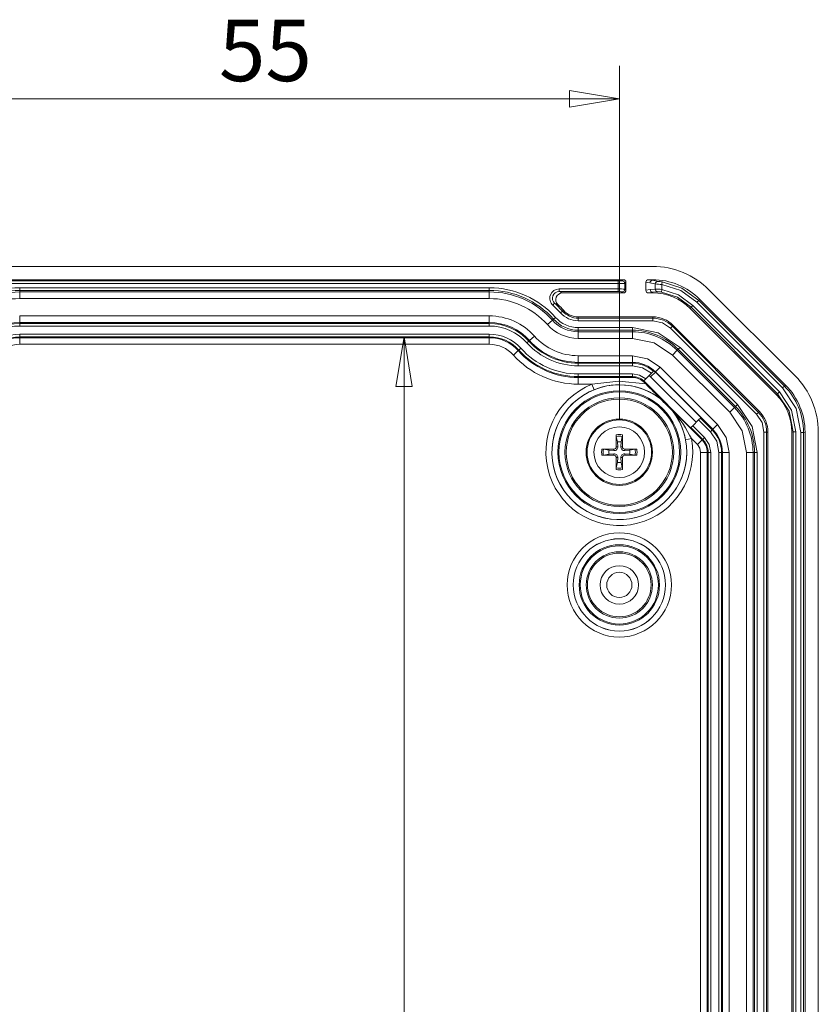
# Model space of a CAD drawing. Units: millimetres. Extents: x 5 to 292, y 5 to 205.
# Drawn here: x 40 to 64, y 47 to 76 of the extents above; entities that cross this region are included whole.
import ezdxf

# ---------------------------------------------------------------- set-up
doc = ezdxf.new("R2010")
doc.units = ezdxf.units.MM
doc.styles.add('SLDTEXTSTYLE0', font='TXT', dxfattribs={"width": 0.75})
doc.dimstyles.new('SLDDIMSTYLE0', dxfattribs={"dimtxt": 1.852083, "dimasz": 1.5, "dimexe": 0, "dimexo": 0.0625, "dimgap": 0.463021, "dimtad": 0, "dimtih": 1, "dimtoh": 1, "dimlfac": 2.5, "dimrnd": 1e-09, "dimzin": 12, "dimdsep": 46, "dimtxsty": 'SLDTEXTSTYLE0', "dimblk1": 'CLOSED', "dimblk2": 'CLOSED', "dimsah": 1, "dimcen": 0.09, "dimadec": 0, "dimazin": 3, "dimtfac": 1, "dimtofl": 0, "dimtmove": 0, "dimatfit": 3, "dimldrblk": 'CLOSED', "dimfxl": 1, "dimfrac": 2, "dimtolj": 1, "dimtzin": 12, "dimarcsym": 0})
doc.dimstyles.new('SLDDIMSTYLE1', dxfattribs={"dimtxt": 1.852083, "dimasz": 1.5, "dimexe": 0, "dimexo": 0.0625, "dimgap": 0.463021, "dimtad": 0, "dimtih": 1, "dimtoh": 1, "dimdec": 6, "dimlfac": 2.5, "dimrnd": 1e-09, "dimzin": 12, "dimdsep": 46, "dimtxsty": 'SLDTEXTSTYLE0', "dimblk1": 'CLOSED', "dimblk2": 'CLOSED', "dimsah": 1, "dimcen": 0.09, "dimadec": 0, "dimazin": 3, "dimtfac": 1, "dimtofl": 0, "dimtmove": 0, "dimatfit": 3, "dimldrblk": 'CLOSED', "dimfxl": 1, "dimfrac": 2, "dimtolj": 1, "dimtzin": 12, "dimarcsym": 0})

# ---------------------------------------------------------------- blocks, each defined once
blk = doc.blocks.new('_CLOSED')
at = {"color": 0, "linetype": 'ByBlock', "lineweight": -2}
for p, q in [((-1, 0.166667), (0, 0)), ((-1, 0.166667), (-1, -0.166667)), ((0, 0), (-1, -0.166667)), ((0, 0), (-1, 0))]:
    blk.add_line(p, q, dxfattribs=at)
blk = doc.blocks.new('_D_31')
at = {"color": 7, "linetype": 'Continuous', "lineweight": 0}
for p, q in [((35.702, 64.146), (35.702, 74.795)), ((57.702, 64.146), (57.702, 74.795)), ((57.702, 73.795), (35.702, 73.795))]:
    blk.add_line(p, q, dxfattribs=at)
at = {"color": 7, "linetype": 'Continuous', "lineweight": 0, "xscale": 1.5, "yscale": 1.5, "rotation": 180.0000000000004}
blk.add_blockref('_CLOSED', (35.702, 73.795, 4.522), dxfattribs=at)
at = {"color": 7, "linetype": 'Continuous', "lineweight": 0, "xscale": 1.5, "yscale": 1.5}
blk.add_blockref('_CLOSED', (57.702, 73.795, 4.522), dxfattribs=at)
at = {"color": 7, "linetype": 'Continuous', "lineweight": 0, "insert": (45.628, 76.182), "char_height": 1.8521, "attachment_point": 1, "style": 'SLDTEXTSTYLE0'}
blk.add_mtext('55', dxfattribs=at)
blk = doc.blocks.new('_D_38')
at = {"color": 7, "linetype": 'Continuous', "lineweight": 0}
for p, q in [((51.21, 66.624), (51.21, 44.83)), ((51.21, 16.949), (51.21, 41.887))]:
    blk.add_line(p, q, dxfattribs=at)
at = {"color": 7, "linetype": 'Continuous', "lineweight": 0, "xscale": 1.5, "yscale": 1.5}
for p, rotation in [((51.21, 66.624, 4.522), 90.0000000000004), ((51.21, 16.949, 4.522), 270.0000000000004)]:
    blk.add_blockref('_CLOSED', p, dxfattribs=dict(at, rotation=rotation))
at = {"color": 7, "linetype": 'Continuous', "lineweight": 0, "insert": (47.447, 44.275), "char_height": 1.8521, "attachment_point": 1, "style": 'SLDTEXTSTYLE0'}
blk.add_mtext('124.19', dxfattribs=at)

msp = doc.modelspace()

# ---------------------------------------------------------------- linework, layer by layer
at = {"color": 7, "linetype": 'Continuous', "lineweight": 15}
for p, q in [((34.69566659, 68.74633775), (58.70744149, 68.74633775)), ((35.58150531, 68.34633775), (57.82160277, 68.34633775)), ((35.73659672, 68.30712899), (57.66651136, 68.30712899)), ((57.66651136, 68.22717773), (57.66651136, 68.30712899)), ((57.78643826, 68.31117324), (57.82160277, 68.34633775)), ((57.86638953, 68.23122197), (57.90155404, 68.26638649)), ((57.90155404, 68.02628902), (57.90155404, 68.26638649)), ((58.50155404, 68.26691148), (58.50155404, 68.02576402)), ((58.50155404, 68.26691148), (58.62609452, 68.24788439)), ((58.58297907, 68.34633775), (58.7040832, 68.32783566)), ((58.70736731, 68.34633775), (58.58297907, 68.34633775)), ((58.70736731, 68.34633775), (58.7040832, 68.32783566)), ((58.7040832, 68.32783566), (58.87094248, 68.29596909)), ((58.98099773, 68.19910652), (58.9928951, 68.27816547)), ((35.73659672, 68.22717773), (57.66651136, 68.22717773)), ((39.62155404, 68.10359285), (53.78155404, 68.10359285)), ((39.62155404, 68.02364159), (39.62155404, 68.10359285)), ((39.62155404, 68.02364159), (53.78155404, 68.02364159)), ((39.62155404, 68.02364159), (39.62155404, 67.97720493)), ((53.78155404, 67.97720493), (39.62155404, 67.97720493)), ((39.62155404, 67.97720493), (39.62155404, 67.77732677)), ((53.78155404, 68.10359285), (53.78155404, 68.02364159)), ((53.78155404, 67.97720493), (53.78155404, 68.02364159)), ((53.78155404, 67.77732677), (53.78155404, 67.97720493)), ((57.66651136, 68.06549778), (55.88473978, 68.06549778)), ((55.88473978, 68.06549778), (55.88473978, 67.98554651)), ((55.88473978, 67.98554651), (57.66651136, 67.98554651)), ((55.98524525, 67.94633775), (55.88473978, 67.98554651)), ((57.66651136, 68.22717773), (57.66651136, 68.06549778)), ((57.66651136, 67.98554651), (57.66651136, 68.06549778)), ((57.78643826, 67.98150226), (57.82160277, 67.94633775)), ((57.86638953, 68.06145353), (57.86638953, 68.23122197)), ((57.90155404, 68.02628902), (57.86638953, 68.06145353)), ((58.50155404, 68.02576402), (58.63286106, 68.04582489)), ((58.58297907, 67.94633775), (58.71084974, 67.96587362)), ((58.78602603, 68.21631989), (58.62609452, 68.24788439)), ((58.63286106, 68.04582489), (58.78602603, 68.06269993)), ((58.70738214, 67.94633775), (58.71084974, 67.96587362)), ((58.71084974, 67.96587362), (58.85702593, 67.98305605)), ((58.78602603, 68.21631989), (58.78602603, 68.06269993)), ((58.96856323, 67.97273939), (58.98099773, 68.05171556)), ((58.98099773, 68.19910652), (58.98099773, 68.05171556)), ((60.40449776, 68.04339403), (62.99861031, 65.44928148)), ((53.78155404, 67.77732677), (39.62155404, 67.77732677)), ((57.82160277, 67.94633775), (55.98524525, 67.94633775)), ((58.70738214, 67.94633775), (58.58297907, 67.94633775)), ((60.09484189, 67.72203783), (60.03830781, 67.66550375)), ((60.03830781, 67.66550375), (62.62072003, 65.08309152)), ((60.12170751, 67.76049886), (60.09484189, 67.72203783)), ((60.09484189, 67.72203783), (62.67725412, 65.1396256)), ((60.12170751, 67.76049886), (62.71571515, 65.16649122)), ((55.75173602, 67.6364662), (55.69853452, 67.57678534)), ((55.92880538, 67.34689773), (55.69853452, 67.57678534)), ((55.75173602, 67.6364662), (55.84759321, 67.60153479)), ((55.98839753, 67.40019858), (55.92880538, 67.34689773)), ((55.98839753, 67.40019858), (56.01762202, 67.42633775)), ((59.86571992, 67.51612765), (59.83885431, 67.47766664)), ((62.43288292, 64.88363802), (59.83885431, 67.47766664)), ((59.92225401, 67.57266174), (59.86571992, 67.51612766)), ((59.86571992, 67.51612766), (62.47134395, 64.91050363)), ((62.52787803, 64.96703772), (59.92225401, 67.57266174)), ((39.62155404, 67.05451811), (39.62155404, 67.25439628)), ((39.62155404, 67.25439628), (53.78155404, 67.25439628)), ((53.78155404, 67.05451811), (53.78155404, 67.25439628)), ((55.53387779, 66.99366376), (55.68285818, 67.12691587)), ((55.71747002, 67.15787364), (55.68285818, 67.12691587)), ((55.77706217, 67.21117449), (55.71747002, 67.15787364)), ((56.46483561, 67.18712899), (56.46483561, 67.22633775)), ((56.46483561, 67.22633775), (58.70744149, 67.22633775)), ((58.70744149, 67.18712899), (56.46483561, 67.18712899)), ((56.46483561, 67.10717773), (56.46483561, 67.18712899)), ((56.46483561, 67.10717773), (58.70744149, 67.10717773)), ((58.70744149, 67.22633775), (58.70744149, 67.18712899)), ((58.70744149, 67.18712899), (58.70744149, 67.10717773)), ((39.62155404, 67.05451811), (39.62155404, 67.02903392)), ((53.78155404, 67.05451811), (39.62155404, 67.05451811)), ((39.62155404, 67.02903392), (53.78155404, 67.02903392)), ((39.62155404, 67.02903392), (39.62155404, 66.94908265)), ((39.62155404, 66.94908265), (53.78155404, 66.94908265)), ((53.78155404, 67.05451811), (53.78155404, 67.02903392)), ((53.78155404, 67.02903392), (53.78155404, 66.94908265)), ((56.46483561, 66.90359285), (58.09440542, 66.90359285)), ((56.46483561, 66.90359285), (56.46483561, 66.82364159)), ((56.46483561, 66.82364159), (58.09440542, 66.82364159)), ((56.46483561, 66.77720493), (56.46483561, 66.82364159)), ((58.09440542, 66.77720493), (56.46483561, 66.77720493)), ((56.46483561, 66.57732677), (56.46483561, 66.77720493)), ((58.09440542, 66.90359285), (58.09440542, 66.82364159)), ((58.09440542, 66.77720493), (58.09440542, 66.82364159)), ((58.09440542, 66.57732677), (58.09440542, 66.77720493)), ((59.30197068, 66.94086694), (59.24543659, 66.88433286)), ((59.24543659, 66.88433286), (61.83954914, 64.29022031)), ((59.30197068, 66.94086694), (59.32969546, 66.96859172)), ((61.89608323, 64.34675439), (59.30197068, 66.94086694)), ((59.32969546, 66.96859172), (61.92380801, 64.37447917)), ((39.62155404, 66.70359285), (53.78155404, 66.70359285)), ((39.62155404, 66.70359285), (39.62155404, 66.62364159)), ((39.62155404, 66.62364159), (53.78155404, 66.62364159)), ((39.62155404, 66.59815739), (39.62155404, 66.62364159)), ((53.78155404, 66.59815739), (39.62155404, 66.59815739)), ((39.62155404, 66.39827923), (39.62155404, 66.59815739)), ((53.78155404, 66.70359285), (53.78155404, 66.62364159)), ((53.78155404, 66.59815739), (53.78155404, 66.62364159)), ((53.78155404, 66.39827923), (53.78155404, 66.59815739)), ((54.97613323, 66.49480186), (54.91654107, 66.44150102)), ((54.97613323, 66.49480186), (54.99512803, 66.51179132)), ((54.99512803, 66.51179132), (55.14410841, 66.64504343)), ((58.09440542, 66.57732677), (56.46483561, 66.57732677)), ((53.78155404, 66.39827923), (39.62155404, 66.39827923)), ((54.50599644, 66.07429873), (54.65497683, 66.20755085)), ((54.67397163, 66.22454031), (54.65497683, 66.20755085)), ((54.73356378, 66.27784115), (54.67397163, 66.22454031)), ((59.30425735, 66.07618969), (59.44559256, 66.21752489)), ((59.44559256, 66.21752489), (59.47842823, 66.25036057)), ((61.17274118, 64.49037627), (59.44559256, 66.21752489)), ((59.53496231, 66.30689465), (59.47842823, 66.25036057)), ((59.47842823, 66.25036057), (61.20557685, 64.52321194)), ((59.53496231, 66.30689465), (61.26211094, 64.57974603)), ((56.46483561, 65.85451811), (56.46483561, 66.05439628)), ((56.46483561, 66.05439628), (58.09440542, 66.05439628)), ((58.09440542, 65.85451811), (58.09440542, 66.05439628)), ((61.03140597, 64.34904106), (59.30425735, 66.07618969)), ((56.46483561, 65.85451811), (56.46483561, 65.82903392)), ((58.09440542, 65.85451811), (56.46483561, 65.85451811)), ((56.46483561, 65.82903392), (58.09440542, 65.82903392)), ((56.46483561, 65.82903392), (56.46483561, 65.74908265)), ((56.46483561, 65.74908265), (58.09440542, 65.74908265)), ((58.09440542, 65.85451811), (58.09440542, 65.82903392)), ((58.09440542, 65.82903392), (58.09440542, 65.74908265)), ((58.67354798, 65.53254526), (58.73020856, 65.58920584)), ((58.73020856, 65.58920584), (58.73819533, 65.5971926)), ((58.73819533, 65.5971926), (58.742971, 65.60196828)), ((58.79315445, 65.56508678), (58.93448966, 65.70642199)), ((58.93448966, 65.70642199), (60.66163828, 63.97927337)), ((56.46483561, 65.50359285), (58.09440542, 65.50359285)), ((56.46483561, 65.50359285), (56.46483561, 65.42364159)), ((56.46483561, 65.42364159), (58.09440542, 65.42364159)), ((56.46483561, 65.39815739), (56.46483561, 65.42364159)), ((58.09440542, 65.39815739), (56.46483561, 65.39815739)), ((56.46483561, 65.19827923), (56.46483561, 65.39815739)), ((58.09440542, 65.42364159), (58.09440542, 65.50359285)), ((58.09440542, 65.42364159), (58.09440542, 65.39815739)), ((58.44253441, 65.30153169), (58.4345137, 65.29351098)), ((58.44253442, 65.30153169), (58.49937262, 65.35836989)), ((58.49937262, 65.35836989), (58.67354798, 65.53254526)), ((58.6012847, 65.46028198), (58.646536, 65.41846833)), ((58.7878712, 65.55980354), (58.646536, 65.41846833)), ((58.646536, 65.41846833), (60.01721709, 64.04778724)), ((58.79315445, 65.56508678), (58.7878712, 65.55980354)), ((58.7878712, 65.55980354), (60.15855229, 64.18912244)), ((60.52030307, 63.83793816), (58.79315445, 65.56508678)), ((56.8759778, 65.19827923), (56.46483561, 65.19827923)), ((56.94315448, 65.03131389), (56.8759778, 65.19827923)), ((59.33540271, 64.37186048), (58.42922554, 65.27803765)), ((58.48050813, 65.25244046), (58.47045869, 65.24239103)), ((60.19760731, 63.5152424), (58.47045869, 65.24239103)), ((58.48050813, 65.25244046), (59.85118922, 63.88175937)), ((62.62072003, 65.08309152), (62.67725412, 65.1396256)), ((62.71571515, 65.16649122), (62.67725412, 65.1396256)), ((58.94761543, 64.75019363), (58.94990036, 64.75278321)), ((62.47134395, 64.91050363), (62.43288292, 64.88363802)), ((62.47134395, 64.91050363), (62.52787803, 64.96703772)), ((61.03140597, 64.34904106), (61.17274118, 64.49037627)), ((61.17274118, 64.49037627), (61.20557685, 64.52321194)), ((61.26211094, 64.57974603), (61.20557685, 64.52321194)), ((59.31012504, 64.39655947), (59.30540991, 64.39239915)), ((60.08928141, 64.11985156), (59.91569391, 63.94626406)), ((60.1458155, 64.17638564), (60.08928141, 64.11985156)), ((60.08928141, 64.11985156), (60.44574894, 63.76338403)), ((60.15855229, 64.18912244), (60.1458155, 64.17638564)), ((60.1458155, 64.17638564), (60.50228303, 63.81991812)), ((61.89608323, 64.34675439), (61.83954914, 64.29022031)), ((61.92380801, 64.37447917), (61.89608323, 64.34675439)), ((59.85118922, 63.88175937), (59.85915983, 63.88972998)), ((59.91569391, 63.94626406), (59.85915983, 63.88972998)), ((59.85915983, 63.88972998), (60.21562736, 63.53326245)), ((59.91569391, 63.94626406), (60.27216144, 63.58979653)), ((60.50228303, 63.81991812), (60.44574894, 63.76338403)), ((60.52030307, 63.83793816), (60.50228303, 63.81991812)), ((60.52030307, 63.83793816), (60.66163828, 63.97927337)), ((57.64396408, 63.45517881), (57.61126557, 63.62212114)), ((57.79184251, 63.62212114), (57.759144, 63.45517881)), ((57.79444917, 63.67210543), (57.79532773, 63.30988933)), ((59.8752893, 63.55489), (59.69841367, 63.52164633)), ((60.05627211, 63.3739072), (59.8752893, 63.55489)), ((60.19760731, 63.5152424), (60.05627211, 63.3739072)), ((60.21562736, 63.53326245), (60.19760731, 63.5152424)), ((60.21562736, 63.53326245), (60.27216144, 63.58979653)), ((62.06239401, 63.7522252), (62.06239401, 16.5404503)), ((62.14234528, 63.7522252), (62.06239401, 63.7522252)), ((62.14234528, 16.5404503), (62.14234528, 63.7522252)), ((62.14234528, 63.7522252), (62.18155404, 63.7522252)), ((62.18155404, 63.7522252), (62.18155404, 16.5404503)), ((62.94774695, 63.76036504), (62.90155404, 63.75216585)), ((62.90155404, 16.54050965), (62.90155404, 63.75216585)), ((63.02769822, 63.76036504), (62.94774695, 63.76036504)), ((62.94774695, 63.76036504), (62.94774695, 16.53231046)), ((63.02769822, 16.53231046), (63.02769822, 63.76036504)), ((63.25536113, 63.74395183), (63.17540986, 63.74395183)), ((63.17540986, 63.74395183), (63.17540986, 16.54872368)), ((63.30155404, 63.75215102), (63.25536113, 63.74395183)), ((63.25536113, 63.74395183), (63.25536113, 16.54872368)), ((63.30155404, 63.75215102), (63.30155404, 16.54052449)), ((63.70155404, 63.7522252), (63.70155404, 16.5404503)), ((57.17578636, 63.23923288), (57.53800246, 63.24011144)), ((57.22577065, 63.23662622), (57.39271298, 63.20392771)), ((57.53800246, 63.24011144), (57.53723085, 63.19482003)), ((57.60778035, 63.30988933), (57.65307176, 63.31066094)), ((57.65307176, 63.31066094), (57.64396408, 63.45517881)), ((57.759144, 63.45517881), (57.75003631, 63.31066094)), ((57.79532773, 63.30988933), (57.75003631, 63.31066094)), ((57.86510562, 63.24011144), (57.86587723, 63.19482003)), ((58.0103951, 63.20392771), (58.17733743, 63.23662622)), ((57.39271298, 63.08874779), (57.22577065, 63.05604928)), ((57.39271298, 63.20392771), (57.53723085, 63.19482003)), ((57.53723085, 63.09785548), (57.39271298, 63.08874779)), ((57.53800246, 63.05256406), (57.53723085, 63.09785548)), ((57.60865891, 62.62057007), (57.60778035, 62.98278617)), ((57.60778035, 62.98278617), (57.65307176, 62.98201456)), ((57.64396408, 62.83749669), (57.65307176, 62.98201456)), ((57.79532773, 62.98278617), (57.75003631, 62.98201456)), ((57.75003631, 62.98201456), (57.759144, 62.83749669)), ((57.86510562, 63.05256406), (57.86587723, 63.09785548)), ((58.22732172, 63.05344262), (57.86510562, 63.05256406)), ((57.86587723, 63.19482003), (58.0103951, 63.20392771)), ((58.0103951, 63.08874779), (57.86587723, 63.09785548)), ((58.17733743, 63.05604928), (58.0103951, 63.08874779)), ((60.15349551, 63.13918913), (60.35337368, 63.13918913)), ((60.15349551, 17.15348637), (60.15349551, 63.13918913)), ((60.35337368, 63.13918913), (60.37885787, 63.13918913)), ((60.35337368, 17.15348637), (60.35337368, 63.13918913)), ((60.37885787, 63.13918913), (60.37885787, 38.14633775)), ((60.45880914, 63.13918913), (60.37885787, 63.13918913)), ((60.45880914, 63.13918913), (60.45880914, 38.14633775)), ((60.70429894, 63.13918913), (60.70429894, 38.14633775)), ((60.7842502, 63.13918913), (60.70429894, 63.13918913)), ((60.7842502, 63.13918913), (60.7842502, 38.14633775)), ((60.8097344, 63.13918913), (60.7842502, 63.13918913)), ((60.8097344, 17.15348637), (60.8097344, 63.13918913)), ((60.8097344, 63.13918913), (61.00961256, 63.13918913)), ((61.00961256, 63.13918913), (61.00961256, 17.15348637)), ((61.53254305, 63.13918913), (61.73242122, 63.13918913)), ((61.53254305, 17.15348637), (61.53254305, 63.13918913)), ((61.73242122, 63.13918913), (61.77885787, 63.13918913)), ((61.73242122, 17.15348637), (61.73242122, 63.13918913)), ((61.77885787, 63.13918913), (61.77885787, 17.15348637)), ((61.85880914, 63.13918913), (61.77885787, 63.13918913)), ((61.85880914, 63.13918913), (61.85880914, 17.15348637)), ((57.61126557, 62.67055436), (57.64396408, 62.83749669)), ((57.759144, 62.83749669), (57.79184251, 62.67055436))]:
    msp.add_line(p, q, dxfattribs=at)
at = {"color": 7, "linetype": 'Continuous', "lineweight": 15, "flags": 128}
for points in [[(58.9928951, 68.27816547), (59.58621831, 68.08958345), (60.09484189, 67.72203783)], [(58.96856323, 67.97273939), (59.45147049, 67.81654696), (59.86571992, 67.51612766)], [(60.03830781, 67.66550375), (59.55207503, 68.01636702), (58.98099773, 68.19910652)], [(58.98099773, 68.05171556), (59.48930429, 67.88622384), (59.92225401, 67.57266174)], [(58.70744149, 67.10717773), (58.99860234, 67.04926223), (59.24543659, 66.88433286)], [(58.09440542, 66.90359285), (58.87402919, 66.74851604), (59.53496231, 66.30689465)], [(59.30425735, 66.07618969), (58.74917257, 66.44708548), (58.09440542, 66.57732677)], [(58.09440542, 66.05439628), (58.54905573, 65.96396071), (58.93448966, 65.70642199)], [(58.67354798, 65.53254526), (58.40355528, 65.69317807), (58.09440542, 65.74908265)], [(58.49937262, 65.35836989), (58.30951477, 65.46618942), (58.09440542, 65.50359285)], [(58.49924995, 65.20406946), (57.68665223, 65.28270749), (56.8759778, 65.19827923)], [(58.45866884, 65.24478382), (58.44790366, 65.25630716), (58.42922554, 65.27803765)], [(58.47045869, 65.24239103), (58.46865793, 65.2441083), (58.42922554, 65.27803765)], [(63.17540986, 63.74395183), (63.0295364, 64.46797893), (62.62072003, 65.08309152)], [(62.47134395, 64.91050363), (62.82393737, 64.38281702), (62.94774695, 63.76036505)], [(62.52787803, 64.96703772), (62.89625449, 64.41277175), (63.02769822, 63.76036504)], [(61.26211094, 64.57974603), (61.70373233, 63.9188129), (61.85880914, 63.13918913)], [(61.53254305, 63.13918913), (61.40230177, 63.79395628), (61.03140597, 64.34904106)], [(61.83954914, 64.29022031), (62.00447852, 64.04338605), (62.06239401, 63.7522252)], [(60.66163828, 63.97927337), (60.91917699, 63.59383944), (61.00961256, 63.13918913)], [(57.60778035, 63.30988933), (57.60809791, 63.62489098), (57.60865891, 63.67210543)], [(60.27216144, 63.58979653), (60.41030098, 63.3830561), (60.45880914, 63.13918913)], [(60.44574894, 63.76338403), (60.63710398, 63.47700098), (60.70429894, 63.13918913)], [(57.86510562, 63.24011144), (58.18010727, 63.23979388), (58.22732172, 63.23923288)], [(60.15349551, 63.13918913), (60.12822797, 63.26621763), (60.05627211, 63.3739072)], [(57.53800246, 63.05256406), (57.22300081, 63.05288163), (57.17578636, 63.05344262)], [(57.79532773, 62.98278617), (57.79501016, 62.66778452), (57.79444917, 62.62057007)]]:
    msp.add_lwpolyline(points, dxfattribs=at)
at = {"color": 7, "linetype": 'Continuous', "lineweight": 15}
for centre, radius in [((57.70155404, 63.14633775), 1.8510426), ((57.70155404, 63.14633775), 1.81877766), ((57.70155404, 63.14633775), 1.63880508), ((57.70155404, 63.14633775), 1.6), ((57.70155404, 63.14633775), 1), ((57.70155404, 63.14633775), 0.97118293), ((57.70155404, 63.14633775), 0.76360673), ((57.70155404, 59.14633775), 1.57179564), ((57.70155404, 59.14633775), 1.39182305), ((57.70155404, 59.14633775), 1.39101518), ((57.70155404, 59.14633775), 1.2110426), ((57.70155404, 59.14633775), 1.17877766), ((57.70155404, 59.14633775), 0.99880508), ((57.70155404, 59.14633775), 0.96), ((57.70155404, 59.14633775), 0.58), ((57.70155404, 59.14633775), 0.38)]:
    msp.add_circle(centre, radius, dxfattribs=at)
for centre, radius, start, end in [((58.70744149, 66.34633775), 2.4, 45, 90), ((57.69539814, 69.2306895), 0.92401215, 268.208507859, 275.654353033), ((57.7863241, 68.23110782), 0.0800655, 0.081691876, 89.918308124), ((58.70580956, 68.24813891), 0.07971545, 91.240925358, 180.182933301), ((58.86611063, 68.21602986), 0.08008513, 86.541024823, 179.792500172), ((62.80676263, 94.82926787), 26.82362064, 261.562548429, 261.825803103), ((39.62155404, 65.42633775), 2.6772551, 90, 138.189685104), ((39.62155404, 65.42633775), 2.59730384, 90, 138.189685104), ((39.62155404, 65.42633775), 2.55086718, 90, 138.189685104), ((53.78155404, 65.42633775), 2.6772551, 41.810314896, 90), ((53.78155404, 65.42633775), 2.59730384, 41.810314896, 90), ((53.78155404, 65.42633775), 2.55086718, 41.810314896, 90), ((55.88432511, 67.78582634), 0.27967174, 89.915047446, 228.370079688), ((55.88381702, 67.78601993), 0.19952872, 89.73502463, 228.550102505), ((57.71536586, 70.75394519), 2.52723972, 268.892336481, 273.425942037), ((57.71536586, 65.53873031), 2.52723972, 86.574057963, 91.107663519), ((57.69539814, 67.061986), 0.92401215, 84.345646967, 91.791492141), ((57.7863241, 68.06156769), 0.0800655, 270.081691876, 359.918308124), ((58.7125761, 68.04557038), 0.07971545, 179.8170667, 268.75907456), ((58.86582387, 68.06236812), 0.07979853, 179.761759559, 263.670235551), ((60.0475074, 81.3920105), 13.23594191, 264.530995172, 265.37827977), ((58.76041107, 65.87217829), 2.1906714, 84.220885809, 89.330039972), ((58.850427, 67.30361922), 0.67946888, 79.987352841, 89.443532164), ((39.62155404, 65.42633775), 2.35098901, 90, 138.189685104), ((53.78155404, 65.42633775), 2.35098901, 41.810314896, 90), ((55.98504155, 67.74654091), 0.19979695, 89.941584599, 226.532727117), ((53.78155404, 65.42633775), 2.96079124, 41.810314896, 48.285127135), ((53.78155404, 65.42633775), 3, 41.810314896, 46.474311821), ((56.46483561, 67.82633775), 0.63920876, 221.810314896, 270), ((56.46483561, 67.82633775), 0.6, 221.810314896, 270), ((53.78155404, 65.42633775), 1.82805852, 41.810314896, 90), ((56.46483561, 67.82633775), 1.04913282, 221.810314896, 270), ((56.46483561, 67.82633775), 1.00269616, 221.810314896, 270), ((56.46388239, 67.82420628), 0.92061392, 221.75098956, 270.059325336), ((56.46409272, 67.82467658), 0.71749924, 221.750990967, 270.059323929), ((58.70744149, 66.34633775), 0.88, 45, 90), ((58.70744149, 66.34633775), 0.84079124, 45, 90), ((39.62155404, 65.42633775), 1.62818036, 90, 138.189685104), ((39.62155404, 65.42633775), 1.60269616, 90, 138.189685104), ((39.62155404, 65.42633775), 1.5227449, 90, 138.189685104), ((53.78155404, 65.42633775), 1.62818036, 41.810314896, 90), ((53.78155404, 65.42633775), 1.60269616, 41.810314896, 90), ((53.78155404, 65.42633775), 1.5227449, 41.810314896, 90), ((56.46421415, 67.82494813), 1.24762152, 221.781775005, 270.02853989), ((58.09440542, 64.86633775), 1.95730384, 45, 90), ((58.09440542, 64.86633775), 1.91086718, 45, 90), ((39.62091799, 65.42776), 1.27583301, 89.971436004, 138.2182491), ((39.62155404, 65.42633775), 1.19730384, 90, 138.189685104), ((39.62155404, 65.42633775), 1.17181964, 90, 138.189685104), ((53.78219009, 65.42776), 1.27583301, 41.7817509, 90.028563996), ((53.78155404, 65.42633775), 1.19730384, 41.810314896, 90), ((53.78155404, 65.42633775), 1.17181964, 41.810314896, 90), ((56.46483561, 67.82633775), 1.99730384, 221.810314896, 270), ((56.46483561, 67.82633775), 1.97181964, 221.810314896, 270), ((56.46483561, 67.82633775), 1.77194148, 221.810314896, 270), ((39.62054999, 65.42858287), 0.96969687, 89.940674449, 138.249010655), ((53.78255809, 65.42858287), 0.96969687, 41.750989345, 90.059325551), ((56.46483561, 67.82633775), 2.42818036, 221.810314896, 270), ((56.46483561, 67.82633775), 2.40269616, 221.810314896, 270), ((56.46483561, 67.82633775), 2.3227449, 221.810314896, 270), ((56.46483561, 67.82633775), 2.0772551, 221.810314896, 270), ((56.46483561, 67.82633775), 2.62805852, 221.810314896, 270), ((58.09440542, 64.86633775), 0.98818036, 45, 90), ((58.09440542, 64.86633775), 0.96269616, 48.666554614, 90), ((58.09440542, 64.86633775), 0.98070872, 45, 48.599121914), ((58.09440542, 64.86633775), 0.55730384, 51.342291318, 90), ((58.08238387, 64.86035512), 0.53793662, 45.613349617, 88.719474957), ((58.09440542, 64.86633775), 0.54603169, 45, 51.473774245), ((61.30155404, 63.7522252), 2.4, 0, 45), ((57.70155404, 63.14633775), 2.21179564, 111.91684997, 10.644527782), ((57.70155404, 63.14633775), 2.03182305, 111.91684997, 10.644527782), ((57.70155404, 63.14633775), 2.03101518, 52.155792042, 37.844207958), ((57.7010452, 63.12340873), 2.05292485, 52.531175556, 111.664812062), ((176.59802646, 182.68591712), 166.58122839, 224.8499563792, 225.0693174245), ((61.28053452, 63.74351863), 1.97482665, 0.012568271, 44.987431729), ((67.14755359, 72.5923373), 11.34628589, 223.722315414, 226.277684586), ((59.82155404, 63.13918913), 1.91086718, 0, 45), ((59.82155404, 63.13918913), 1.95730384, 0, 45), ((58.97634237, 64.02972565), 0.49596189, 43.617375931, 47.701578237), ((57.6553345, 63.13854096), 2.07868762, 10.620414469, 37.243122378), ((56.47162274, 61.89248624), 3.78794567, 26.031603653, 40.885025171), ((61.30155404, 63.7522252), 0.84079124, 0, 45), ((61.30155404, 63.7522252), 0.88, 0, 45), ((59.82155404, 63.13918913), 0.96269616, 0, 45), ((59.82155404, 63.13918913), 0.98818036, 0, 45), ((57.88408267, 63.66140856), 0.2756314, 177.775871311, 188.194623357), ((57.70155404, 63.14633775), 0.53391119, 79.980120426, 100.019879574), ((57.70155404, 63.14633775), 0.48427456, 79.254861758, 100.745138242), ((57.51902541, 63.66140856), 0.2756314, 351.805376646, 2.224128687), ((59.82155404, 63.13918913), 0.53181964, 0, 45), ((59.82155404, 63.13918913), 0.55730384, 0, 45), ((57.70155404, 63.14633775), 0.53391119, 169.980120426, 190.019879574), ((57.18648323, 62.96380912), 0.2756314, 81.805376646, 92.224128687), ((57.70155404, 63.14633775), 0.48427456, 169.254861758, 190.745138242), ((57.54474146, 63.30315033), 0.10859035, 266.033991963, 3.966008035), ((57.53855667, 63.30933512), 0.0692259, 269.541297022, 0.458702978), ((57.70155404, 63.14633775), 0.31416461, 79.437299519, 100.562700475), ((57.85836661, 63.30315033), 0.10859035, 176.033991963, 273.966008035), ((57.86455141, 63.30933512), 0.0692259, 179.541297022, 270.458702978), ((58.21662484, 62.96380912), 0.2756314, 87.775871311, 98.194623356), ((57.70155404, 63.14633775), 0.48427456, 349.254861758, 10.745138242), ((57.70155404, 63.14633775), 0.53391119, 349.980120426, 10.019879574), ((57.18648323, 63.32886638), 0.2756314, 267.775871311, 278.194623356), ((57.70155404, 63.14633775), 0.31416461, 169.437299519, 190.562700475), ((57.54474146, 62.98952518), 0.10859035, 356.033991963, 93.966008035), ((57.53855667, 62.98334038), 0.0692259, 359.541297022, 90.458702978), ((57.85836661, 62.98952518), 0.10859035, 86.033991963, 183.966008035), ((57.86455141, 62.98334038), 0.0692259, 89.541297022, 180.458702978), ((57.70155404, 63.14633775), 0.31416461, 349.437299519, 10.562700475), ((58.21662484, 63.32886638), 0.2756314, 261.805376646, 272.224128687), ((57.93543603, 62.62858889), 0.3268755, 172.623800448, 181.405704884), ((57.70155404, 63.14633775), 0.53391119, 259.980120426, 280.019879574), ((57.70155404, 63.14633775), 0.48427456, 259.254861758, 280.745138242), ((57.70155404, 63.14633775), 0.31416461, 259.437299525, 280.56270047), ((57.51902541, 62.63126695), 0.2756314, 357.775871311, 8.194623357)]:
    msp.add_arc(centre, radius, start, end, dxfattribs=at)
for centre, major_axis, ratio, start_param, end_param in [((57.82150528, 68.26628899), (0.05663748, 0.05663748), 0.998782766, 5.4983961314, 7.067974483), ((58.58361723, 68.26628899), (-0.0811689, 0.01240085), 0.9742941091, 4.8679316356, 6.4309514106), ((58.70718196, 66.3457112), (0.76562132, 1.84837338), 0.9998689816, 5.8905325484, 6.675838066), ((57.82150528, 68.02638651), (-0.05663748, 0.05663748), 0.998782766, 2.3568034778, 3.9263818294), ((58.58361723, 68.02638651), (0.0811689, 0.01240085), 0.9742941091, 2.9938265502, 4.5568463252), ((58.70723387, 66.34583651), (0.61249706, 1.47869871), 0.9998689816, 5.8905325487, 6.675838066), ((58.50997515, 65.19827923), (0.2000457, -0.19998476), 0.0123407145, 4.4653741981, 4.6710899011), ((61.30092749, 63.75196568), (1.84837338, 0.76562132), 0.9998689816, 5.8905325484, 6.675838066), ((61.3010528, 63.75201758), (1.47869871, 0.61249706), 0.9998689816, 5.8905325487, 6.675838066)]:
    msp.add_ellipse(centre, major_axis=major_axis, ratio=ratio, start_param=start_param, end_param=end_param, dxfattribs=at)

# ---------------------------------------------------------------- dimensions: what is measured, and where the dimension line sits
at = {"color": 7, "linetype": 'Continuous', "lineweight": 0}
dim = msp.add_linear_dim(base=(35.70155404, 75.26627862), p1=(57.70155404, 63.14633775), p2=(35.70155404, 63.14633775), dimstyle='SLDDIMSTYLE1', dxfattribs=at)
dim.commit()
dim.dimension.update_dxf_attribs({"geometry": '_D_31', "text_midpoint": (46.99677907, 75.26627862), "dimtype": 160})
dim = msp.add_linear_dim(base=(51.20968723, 16.94903392), p1=(53.78155404, 66.62364159), p2=(53.18247296, 16.94903392), angle=90, dimstyle='SLDDIMSTYLE0', dxfattribs=at)
dim.commit()
dim.dimension.update_dxf_attribs({"geometry": '_D_38', "text_midpoint": (51.20968723, 43.35843788), "dimtype": 160})

doc.saveas('drawing.dxf')
